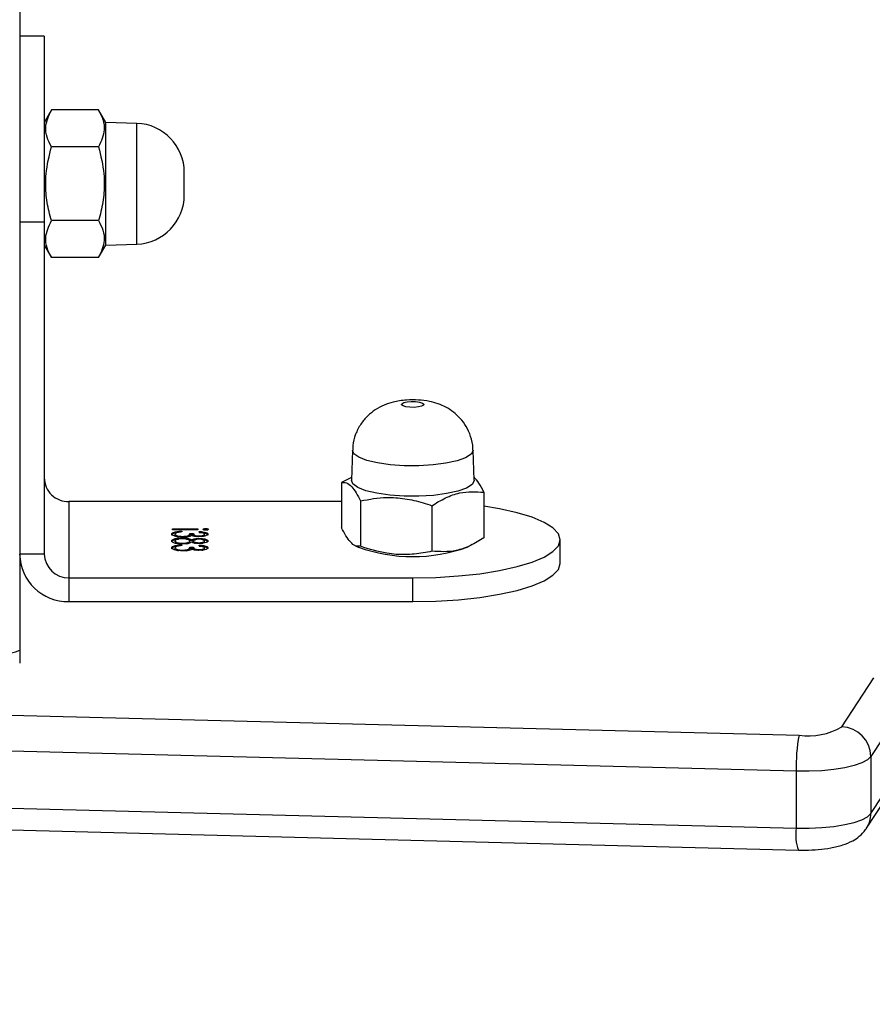
# Model space of a CAD drawing. Units: inches. Extents: x 674 to 2626, y -1969 to -351.
# Drawn here: x 1387 to 1396, y -1011 to -1001 of the extents above; entities that cross this region are included whole.
import ezdxf

# ---------------------------------------------------------------- set-up
doc = ezdxf.new("R2010")
doc.units = ezdxf.units.IN
doc.header["$MEASUREMENT"] = 0
doc.layers.add('VP-DIM', color=7, linetype='Continuous')
doc.layers.add('VP-EQ', color=7, linetype='Continuous', true_color=0x8a3492)
doc.styles.get("Standard").update_dxf_attribs({"font": 'arial.ttf'})
doc.dimstyles.get("Standard").update_dxf_attribs({"dimtxt": 14, "dimasz": 20, "dimexe": 20, "dimexo": 50, "dimgap": 20, "dimtad": 0, "dimdec": 0, "dimzin": 0, "dimdsep": 46, "dimtxsty": 'Standard', "dimcen": -0.09, "dimadec": 0, "dimazin": 0, "dimtfac": 1, "dimtdec": 4, "dimtofl": 0, "dimtmove": 0, "dimatfit": 3, "dimfxl": 70, "dimfxlon": 1, "dimtolj": 1, "dimtzin": 0, "dimarcsym": 0})

# ---------------------------------------------------------------- blocks, each defined once
blk = doc.blocks.new('*D85')
at = {"layer": 'Defpoints', "color": 0}
for p in [(2443.295, -370.869), (2443.295, -1127.827), (910.012, -1803.076)]:
    blk.add_point(p, dxfattribs=at)
at = {"layer": 'VP-DIM', "color": 0, "lineweight": -2}
for p, q in [((910.012, -440.869), (910.012, -350.869)), ((2443.295, -440.869), (2443.295, -350.869)), ((930.012, -370.869), (1649.341, -370.869)), ((2423.295, -370.869), (1729.787, -370.869))]:
    blk.add_line(p, q, dxfattribs=at)
at = {"layer": 'VP-DIM', "color": 0}
for points in [[(930.012, -367.535), (930.012, -374.202), (910.012, -370.869)], [(2423.295, -374.202), (2423.295, -367.535), (2443.295, -370.869)]]:
    blk.add_solid(points, dxfattribs=at)
at = {"layer": 'VP-DIM', "color": 0, "insert": (1689.564, -370.869), "char_height": 14, "attachment_point": 5}
blk.add_mtext('\\A1;1533', dxfattribs=at)
blk = doc.blocks.new('*D87')
at = {"layer": 'Defpoints', "color": 0}
for p in [(1639.195, -504.36), (1075.088, -1968.965), (2606.445, -1968.965)]:
    blk.add_point(p, dxfattribs=at)
at = {"layer": 'VP-DIM', "color": 0, "lineweight": -2}
for p, q in [((2536.445, -504.36), (2626.445, -504.36)), ((2606.445, -524.36), (2606.445, -1188.246)), ((2606.445, -1948.965), (2606.445, -1268.79)), ((2536.445, -1968.965), (2626.445, -1968.965))]:
    blk.add_line(p, q, dxfattribs=at)
at = {"layer": 'VP-DIM', "color": 0}
for points in [[(2609.779, -524.36), (2603.112, -524.36), (2606.445, -504.36)], [(2603.112, -1948.965), (2609.779, -1948.965), (2606.445, -1968.965)]]:
    blk.add_solid(points, dxfattribs=at)
at = {"layer": 'VP-DIM', "color": 0, "insert": (2606.445, -1228.518), "char_height": 14, "attachment_point": 5, "rotation": 90}
blk.add_mtext('\\A1;1465', dxfattribs=at)
blk = doc.blocks.new('3029-1_')
at = {"color": 7, "linetype": 'Continuous', "lineweight": 25}
for p, q in [((3179.375, -996.657), (3179.375, -1024.338)), ((3179.625, -1018.091), (3179.375, -1018.091)), ((3179.625, -1018.091), (3179.625, -1019.979)), ((3179.697, -1018.841), (3179.625, -1018.967)), ((3180.177, -1018.841), (3179.697, -1018.841)), ((3180.25, -1018.967), (3180.177, -1018.841)), ((3180.567, -1018.978), (3180.25, -1018.967)), ((3180.25, -1020.217), (3180.25, -1018.967)), ((3180.177, -1019.216), (3179.697, -1019.216)), ((3181.05, -1019.706), (3181.05, -1019.477)), ((3179.375, -1019.979), (3179.625, -1019.979)), ((3179.625, -1019.979), (3179.625, -1023.361)), ((3180.177, -1019.967), (3179.697, -1019.967)), ((3179.625, -1020.217), (3179.697, -1020.342)), ((3180.177, -1020.342), (3180.25, -1020.217)), ((3180.25, -1020.217), (3180.567, -1020.206)), ((3180.177, -1020.342), (3179.697, -1020.342)), ((3182.761, -1022.302), (3182.75, -1022.609)), ((3184, -1022.609), (3183.989, -1022.302)), ((3182.751, -1022.581), (3182.65, -1022.63)), ((3182.65, -1022.63), (3182.65, -1023.094)), ((3179.875, -1022.826), (3179.875, -1023.602)), ((3182.65, -1022.826), (3179.875, -1022.826)), ((3182.844, -1022.818), (3182.844, -1023.281)), ((3184.1, -1022.73), (3184.1, -1023.194)), ((3183.569, -1022.868), (3183.569, -1023.331)), ((3180.931, -1023.104), (3181.187, -1023.104)), ((3180.931, -1023.112), (3180.931, -1023.104)), ((3181.187, -1023.112), (3180.931, -1023.112)), ((3181.025, -1023.126), (3181.025, -1023.134)), ((3181.187, -1023.104), (3181.187, -1023.112)), ((3181.267, -1023.11), (3181.267, -1023.101)), ((3180.958, -1023.166), (3180.958, -1023.157)), ((3180.958, -1023.236), (3180.958, -1023.227)), ((3181.03, -1023.204), (3181.03, -1023.196)), ((3181.032, -1023.188), (3181.032, -1023.18)), ((3181.106, -1023.152), (3181.142, -1023.152)), ((3181.106, -1023.161), (3181.106, -1023.152)), ((3181.106, -1023.161), (3181.142, -1023.161)), ((3181.106, -1023.237), (3181.106, -1023.227)), ((3181.126, -1023.223), (3181.126, -1023.214)), ((3181.142, -1023.161), (3181.142, -1023.152)), ((3181.142, -1023.237), (3181.142, -1023.227)), ((3181.199, -1023.183), (3181.199, -1023.175)), ((3181.2, -1023.138), (3181.2, -1023.13)), ((3181.2, -1023.21), (3181.2, -1023.201)), ((3181.254, -1023.166), (3181.254, -1023.157)), ((3181.254, -1023.236), (3181.254, -1023.227)), ((3184.875, -1023.455), (3184.875, -1023.214)), ((3180.958, -1023.306), (3180.958, -1023.296)), ((3181.025, -1023.266), (3181.025, -1023.274)), ((3181.032, -1023.259), (3181.032, -1023.249)), ((3181.032, -1023.327), (3181.032, -1023.319)), ((3181.106, -1023.291), (3181.142, -1023.291)), ((3181.106, -1023.301), (3181.106, -1023.291)), ((3181.106, -1023.301), (3181.142, -1023.301)), ((3181.142, -1023.301), (3181.142, -1023.291)), ((3181.199, -1023.323), (3181.199, -1023.314)), ((3181.2, -1023.253), (3181.2, -1023.245)), ((3181.2, -1023.277), (3181.2, -1023.269)), ((3181.254, -1023.306), (3181.254, -1023.296)), ((3182.784, -1023.271), (3182.821, -1023.289)), ((3183.928, -1023.289), (3183.979, -1023.264)), ((3179.625, -1023.361), (3179.375, -1023.361)), ((3179.875, -1023.602), (3179.875, -1023.844)), ((3179.875, -1023.602), (3183.375, -1023.602)), ((3183.375, -1023.844), (3183.375, -1023.602)), ((3179.875, -1023.844), (3183.375, -1023.844)), ((3179.375, -1024.338), (3179.375, -1024.469)), ((3187.742, -1025.117), (3188.068, -1024.618)), ((3188.364, -1024.92), (3188.037, -1025.42)), ((3179.136, -1024.994), (3187.308, -1025.203)), ((3187.279, -1025.57), (3179.106, -1025.361)), ((3188.037, -1025.42), (3188.037, -1025.999)), ((3188.037, -1025.999), (3188.364, -1025.5)), ((3187.279, -1026.149), (3187.279, -1025.57)), ((3187.993, -1026.15), (3188.319, -1025.651)), ((3179.106, -1025.941), (3187.279, -1026.149)), ((3179.128, -1026.163), (3187.3, -1026.372))]:
    blk.add_line(p, q, dxfattribs=at)
at = {"color": 8, "linetype": 'Continuous', "lineweight": 25}
blk.add_line((3180.567, -1020.206), (3180.567, -1018.978), dxfattribs=at)
at = {"color": 7, "linetype": 'Continuous', "lineweight": 25, "flags": 128}
for points in [[(3183.485, -1021.845), (3183.465, -1021.855), (3183.432, -1021.863), (3183.39, -1021.867), (3183.345, -1021.866), (3183.305, -1021.861), (3183.276, -1021.852), (3183.262, -1021.841), (3183.264, -1021.83), (3183.284, -1021.819), (3183.318, -1021.812), (3183.36, -1021.808), (3183.404, -1021.809), (3183.444, -1021.814), (3183.474, -1021.823), (3183.488, -1021.834), (3183.485, -1021.845)], [(3183.978, -1022.652), (3183.922, -1022.688), (3183.834, -1022.72), (3183.719, -1022.745), (3183.585, -1022.763), (3183.438, -1022.771), (3183.287, -1022.77), (3183.141, -1022.76), (3183.009, -1022.741), (3182.899, -1022.715), (3182.816, -1022.682), (3182.765, -1022.646), (3182.75, -1022.609)], [(3184, -1022.609), (3184, -1022.613), (3183.978, -1022.652)], [(3183.375, -1023.602), (3183.61, -1023.597), (3183.839, -1023.583), (3184.056, -1023.56), (3184.257, -1023.528), (3184.436, -1023.488), (3184.589, -1023.442), (3184.712, -1023.39), (3184.802, -1023.334), (3184.857, -1023.275), (3184.875, -1023.214), (3184.857, -1023.153), (3184.802, -1023.094), (3184.712, -1023.038), (3184.589, -1022.986), (3184.436, -1022.939), (3184.257, -1022.9), (3184.1, -1022.874)], [(3183.375, -1023.844), (3183.61, -1023.839), (3183.839, -1023.825), (3184.056, -1023.801), (3184.257, -1023.769), (3184.436, -1023.73), (3184.589, -1023.684), (3184.712, -1023.632), (3184.802, -1023.575), (3184.857, -1023.516), (3184.875, -1023.455)], [(3188.037, -1025.42), (3188.004, -1025.453), (3187.947, -1025.483), (3187.869, -1025.511), (3187.772, -1025.534), (3187.661, -1025.552), (3187.539, -1025.564), (3187.41, -1025.57), (3187.279, -1025.57)], [(3187.279, -1026.149), (3187.41, -1026.15), (3187.539, -1026.143), (3187.661, -1026.131), (3187.772, -1026.113), (3187.869, -1026.09), (3187.947, -1026.063), (3188.004, -1026.032), (3188.037, -1025.999)]]:
    blk.add_lwpolyline(points, dxfattribs=at)
at = {"color": 8, "linetype": 'Continuous', "lineweight": 25, "flags": 128}
for points in [[(3183.968, -1022.345), (3183.913, -1022.38), (3183.826, -1022.411), (3183.713, -1022.436), (3183.581, -1022.453), (3183.436, -1022.462), (3183.289, -1022.461), (3183.146, -1022.451), (3183.016, -1022.432), (3182.907, -1022.407), (3182.826, -1022.375), (3182.776, -1022.339), (3182.761, -1022.302)], [(3183.989, -1022.302), (3183.989, -1022.307), (3183.968, -1022.345)]]:
    blk.add_lwpolyline(points, dxfattribs=at)
at = {"color": 7, "linetype": 'Continuous', "lineweight": 25}
for centre, radius, start, end in [((3180.55, -1019.477), 0.5, 0, 88), ((3180.55, -1019.706), 0.5, 272, 0), ((3179.87, -1022.58), 0.246, 180.9795, 270.9995), ((3183.375, -1021.759), 1.627, 250.1104, 289.8896), ((3179.866, -1023.352), 0.492, 181.0026, 270.9818), ((3179.871, -1023.356), 0.246, 181.0148, 270.9642), ((3179.111, -1023.681), 0.708, 263.003, 291.8692), ((3187.402, -1024.537), 0.673, 261.9971, 300.3682), ((3187.729, -1025.425), 0.308, 1.0009, 87.6753), ((3188.913, -1025.516), 1.636, 168.9463, 181.8739)]:
    blk.add_arc(centre, radius, start, end, dxfattribs=at)
at = {"color": 8, "linetype": 'Continuous', "lineweight": 25}
for centre, radius, start, end in [((3187.762, -1026), 0.276, 326.9118, 0.1545), ((3187.713, -1026.219), 0.44, 170.8586, 200.3243)]:
    blk.add_arc(centre, radius, start, end, dxfattribs=at)
at = {"color": 7, "linetype": 'Continuous', "lineweight": 25}
for points, knots in [([(3179.697, -1019.216), (3179.681, -1019.184), (3179.647, -1019.118), (3179.628, -1018.99), (3179.671, -1018.899), (3179.697, -1018.841)], [0, 0, 0, 0, 0.264823, 0.535428, 1, 1, 1, 1]), ([(3180.177, -1018.841), (3180.194, -1018.874), (3180.228, -1018.939), (3180.246, -1019.067), (3180.204, -1019.159), (3180.177, -1019.216)], [0, 0, 0, 0, 0.264903, 0.535515, 1, 1, 1, 1]), ([(3179.697, -1019.967), (3179.689, -1019.936), (3179.664, -1019.845), (3179.638, -1019.686), (3179.637, -1019.462), (3179.675, -1019.308), (3179.697, -1019.216)], [0, 0, 0, 0, 0.124425, 0.374646, 0.630987, 1, 1, 1, 1]), ([(3180.177, -1019.216), (3180.2, -1019.308), (3180.237, -1019.461), (3180.237, -1019.685), (3180.211, -1019.843), (3180.186, -1019.936), (3180.177, -1019.967)], [0, 0, 0, 0, 0.369005, 0.618961, 0.875573, 1, 1, 1, 1]), ([(3179.697, -1020.342), (3179.681, -1020.31), (3179.647, -1020.244), (3179.628, -1020.116), (3179.671, -1020.025), (3179.697, -1019.967)], [0, 0, 0, 0, 0.2648942, 0.5354829, 1, 1, 1, 1]), ([(3180.177, -1019.967), (3180.194, -1019.999), (3180.228, -1020.065), (3180.246, -1020.193), (3180.204, -1020.284), (3180.177, -1020.342)], [0, 0, 0, 0, 0.26486, 0.535455, 1, 1, 1, 1]), ([(3183.987, -1022.302), (3183.987, -1022.295), (3183.99, -1022.248), (3183.968, -1022.164), (3183.923, -1022.062), (3183.861, -1021.979), (3183.791, -1021.913), (3183.714, -1021.864), (3183.631, -1021.828), (3183.538, -1021.804), (3183.431, -1021.79), (3183.304, -1021.79), (3183.187, -1021.808), (3183.082, -1021.842), (3182.993, -1021.888), (3182.912, -1021.954), (3182.841, -1022.037), (3182.79, -1022.141), (3182.763, -1022.232), (3182.764, -1022.287), (3182.764, -1022.302)], [0, 0, 0, 0, 0.011085, 0.079435, 0.141331, 0.198404, 0.251783, 0.302382, 0.351978, 0.404238, 0.467265, 0.536107, 0.613928, 0.668032, 0.72625, 0.782092, 0.843419, 0.908051, 0.974495, 1, 1, 1, 1]), ([(3184.1, -1022.73), (3184.083, -1022.697), (3184.05, -1022.633), (3184.015, -1022.596), (3183.999, -1022.578)], [0, 0, 0, 0, 0.508706, 1, 1, 1, 1]), ([(3182.65, -1022.63), (3182.667, -1022.63), (3182.701, -1022.631), (3182.767, -1022.676), (3182.814, -1022.763), (3182.844, -1022.818)], [0, 0, 0, 0, 0.264875, 0.535493, 1, 1, 1, 1]), ([(3183.569, -1022.868), (3183.615, -1022.84), (3183.708, -1022.783), (3183.889, -1022.718), (3184.018, -1022.726), (3184.1, -1022.73)], [0, 0, 0, 0, 0.264888, 0.535457, 1, 1, 1, 1]), ([(3182.844, -1022.818), (3182.932, -1022.802), (3183.08, -1022.776), (3183.296, -1022.792), (3183.449, -1022.827), (3183.54, -1022.858), (3183.569, -1022.868)], [0, 0, 0, 0, 0.368936, 0.618804, 0.875466, 1, 1, 1, 1]), ([(3180.922, -1023.156), (3180.923, -1023.152), (3180.926, -1023.144), (3180.953, -1023.134), (3180.988, -1023.129), (3181.013, -1023.127), (3181.025, -1023.126)], [0, 0, 0, 0, 0.279886, 0.55908, 0.779173, 1, 1, 1, 1]), ([(3181.241, -1023.108), (3181.241, -1023.107), (3181.242, -1023.105), (3181.249, -1023.103), (3181.258, -1023.101), (3181.264, -1023.101), (3181.267, -1023.101)], [0, 0, 0, 0, 0.279944, 0.560339, 0.780072, 1, 1, 1, 1]), ([(3181.267, -1023.116), (3181.263, -1023.116), (3181.255, -1023.115), (3181.246, -1023.113), (3181.241, -1023.111), (3181.241, -1023.109), (3181.241, -1023.108)], [0, 0, 0, 0, 0.279044, 0.558783, 0.77923, 1, 1, 1, 1]), ([(3181.247, -1023.113), (3181.248, -1023.113), (3181.251, -1023.112), (3181.258, -1023.111), (3181.264, -1023.11), (3181.267, -1023.11)], [0, 0, 0, 0, 0.187674, 0.593925, 1, 1, 1, 1]), ([(3181.267, -1023.101), (3181.271, -1023.101), (3181.28, -1023.101), (3181.288, -1023.103), (3181.294, -1023.106), (3181.294, -1023.107), (3181.294, -1023.108)], [0, 0, 0, 0, 0.280093, 0.558452, 0.77951, 1, 1, 1, 1]), ([(3181.294, -1023.108), (3181.294, -1023.109), (3181.293, -1023.111), (3181.286, -1023.114), (3181.277, -1023.115), (3181.271, -1023.116), (3181.267, -1023.116)], [0, 0, 0, 0, 0.279596, 0.559387, 0.779749, 1, 1, 1, 1]), ([(3181.267, -1023.11), (3181.272, -1023.11), (3181.28, -1023.111), (3181.285, -1023.112), (3181.288, -1023.113)], [0, 0, 0, 0, 0.525553, 1, 1, 1, 1]), ([(3182.844, -1023.281), (3182.827, -1023.281), (3182.793, -1023.281), (3182.727, -1023.235), (3182.68, -1023.148), (3182.65, -1023.094)], [0, 0, 0, 0, 0.264852, 0.535508, 1, 1, 1, 1]), ([(3180.922, -1023.166), (3180.923, -1023.162), (3180.926, -1023.154), (3180.948, -1023.145), (3180.968, -1023.142), (3180.973, -1023.141)], [0, 0, 0, 0, 0.418428, 0.835657, 1, 1, 1, 1]), ([(3181.035, -1023.188), (3181.018, -1023.187), (3180.983, -1023.186), (3180.946, -1023.177), (3180.925, -1023.167), (3180.923, -1023.16), (3180.922, -1023.156)], [0, 0, 0, 0, 0.279198, 0.558868, 0.779295, 1, 1, 1, 1]), ([(3180.922, -1023.227), (3180.923, -1023.222), (3180.925, -1023.213), (3180.954, -1023.203), (3180.99, -1023.197), (3181.017, -1023.196), (3181.03, -1023.196)], [0, 0, 0, 0, 0.28052, 0.559199, 0.779837, 1, 1, 1, 1]), ([(3180.922, -1023.236), (3180.923, -1023.232), (3180.925, -1023.223), (3180.954, -1023.214), (3180.979, -1023.207), (3180.992, -1023.207), (3180.992, -1023.207)], [0, 0, 0, 0, 0.359153, 0.71595, 0.998255, 1, 1, 1, 1]), ([(3180.96, -1023.251), (3180.948, -1023.247), (3180.925, -1023.24), (3180.923, -1023.231), (3180.922, -1023.227)], [0, 0, 0, 0, 0.557836, 1, 1, 1, 1]), ([(3180.977, -1023.141), (3180.97, -1023.144), (3180.959, -1023.149), (3180.958, -1023.154), (3180.958, -1023.157)], [0, 0, 0, 0, 0.558547, 1, 1, 1, 1]), ([(3180.958, -1023.157), (3180.959, -1023.16), (3180.96, -1023.166), (3180.978, -1023.174), (3181.003, -1023.179), (3181.022, -1023.179), (3181.032, -1023.18)], [0, 0, 0, 0, 0.280478, 0.56004, 0.780256, 1, 1, 1, 1]), ([(3180.958, -1023.166), (3180.959, -1023.169), (3180.961, -1023.176), (3180.974, -1023.182), (3180.987, -1023.184), (3180.989, -1023.185)], [0, 0, 0, 0, 0.442302, 0.882636, 1, 1, 1, 1]), ([(3181.029, -1023.204), (3181.017, -1023.205), (3180.994, -1023.206), (3180.963, -1023.214), (3180.96, -1023.222), (3180.958, -1023.227)], [0, 0, 0, 0, 0.279837, 0.560016, 1, 1, 1, 1]), ([(3180.958, -1023.227), (3180.959, -1023.23), (3180.96, -1023.236), (3180.979, -1023.244), (3181.004, -1023.248), (3181.023, -1023.249), (3181.032, -1023.249)], [0, 0, 0, 0, 0.280533, 0.55984, 0.780224, 1, 1, 1, 1]), ([(3181.025, -1023.134), (3181.015, -1023.135), (3180.997, -1023.137), (3180.983, -1023.14), (3180.977, -1023.141)], [0, 0, 0, 0, 0.5608547, 1, 1, 1, 1]), ([(3181.106, -1023.227), (3181.105, -1023.224), (3181.103, -1023.218), (3181.083, -1023.21), (3181.058, -1023.205), (3181.039, -1023.204), (3181.029, -1023.204)], [0, 0, 0, 0, 0.280092, 0.560225, 0.780352, 1, 1, 1, 1]), ([(3181.03, -1023.196), (3181.042, -1023.196), (3181.065, -1023.197), (3181.101, -1023.203), (3181.117, -1023.21), (3181.126, -1023.214)], [0, 0, 0, 0, 0.280103, 0.559774, 1, 1, 1, 1]), ([(3181.032, -1023.18), (3181.038, -1023.18), (3181.05, -1023.179), (3181.072, -1023.176), (3181.102, -1023.168), (3181.105, -1023.158), (3181.106, -1023.152)], [0, 0, 0, 0, 0.125583, 0.251246, 0.500688, 1, 1, 1, 1]), ([(3181.032, -1023.249), (3181.044, -1023.249), (3181.067, -1023.248), (3181.09, -1023.241), (3181.104, -1023.234), (3181.105, -1023.23), (3181.106, -1023.227)], [0, 0, 0, 0, 0.278314, 0.558473, 0.779038, 1, 1, 1, 1]), ([(3181.097, -1023.182), (3181.086, -1023.184), (3181.067, -1023.187), (3181.045, -1023.188), (3181.035, -1023.188)], [0, 0, 0, 0, 0.559152, 1, 1, 1, 1]), ([(3181.068, -1023.186), (3181.077, -1023.184), (3181.104, -1023.178), (3181.105, -1023.168), (3181.106, -1023.161)], [0, 0, 0, 0, 0.3195557, 1, 1, 1, 1]), ([(3181.071, -1023.208), (3181.079, -1023.209), (3181.103, -1023.213), (3181.117, -1023.219), (3181.126, -1023.223)], [0, 0, 0, 0, 0.3254452, 1, 1, 1, 1]), ([(3181.127, -1023.172), (3181.123, -1023.175), (3181.115, -1023.178), (3181.103, -1023.181), (3181.097, -1023.182)], [0, 0, 0, 0, 0.559575, 1, 1, 1, 1]), ([(3181.126, -1023.214), (3181.136, -1023.21), (3181.15, -1023.204), (3181.179, -1023.201), (3181.193, -1023.201), (3181.2, -1023.201)], [0, 0, 0, 0, 0.557942, 0.779143, 1, 1, 1, 1]), ([(3181.126, -1023.223), (3181.136, -1023.219), (3181.147, -1023.215), (3181.166, -1023.213), (3181.168, -1023.212)], [0, 0, 0, 0, 0.861221, 1, 1, 1, 1]), ([(3181.199, -1023.183), (3181.191, -1023.183), (3181.175, -1023.183), (3181.148, -1023.179), (3181.135, -1023.175), (3181.127, -1023.172)], [0, 0, 0, 0, 0.280448, 0.560595, 1, 1, 1, 1]), ([(3181.142, -1023.152), (3181.144, -1023.157), (3181.146, -1023.165), (3181.167, -1023.172), (3181.184, -1023.175), (3181.194, -1023.175), (3181.199, -1023.175)], [0, 0, 0, 0, 0.499305, 0.748814, 0.874436, 1, 1, 1, 1]), ([(3181.142, -1023.161), (3181.143, -1023.167), (3181.145, -1023.174), (3181.164, -1023.18), (3181.17, -1023.182)], [0, 0, 0, 0, 0.685227, 1, 1, 1, 1]), ([(3181.2, -1023.209), (3181.19, -1023.209), (3181.172, -1023.21), (3181.154, -1023.216), (3181.143, -1023.221), (3181.142, -1023.225), (3181.142, -1023.227)], [0, 0, 0, 0, 0.277668, 0.558251, 0.779153, 1, 1, 1, 1]), ([(3181.142, -1023.227), (3181.143, -1023.229), (3181.145, -1023.234), (3181.159, -1023.24), (3181.179, -1023.244), (3181.193, -1023.244), (3181.2, -1023.245)], [0, 0, 0, 0, 0.280158, 0.560027, 0.780185, 1, 1, 1, 1]), ([(3181.29, -1023.157), (3181.288, -1023.16), (3181.285, -1023.168), (3181.263, -1023.176), (3181.232, -1023.182), (3181.21, -1023.183), (3181.199, -1023.183)], [0, 0, 0, 0, 0.2802306, 0.5599662, 0.7802641, 1, 1, 1, 1]), ([(3181.199, -1023.175), (3181.208, -1023.175), (3181.227, -1023.174), (3181.249, -1023.167), (3181.252, -1023.161), (3181.254, -1023.157)], [0, 0, 0, 0, 0.278595, 0.559962, 1, 1, 1, 1]), ([(3181.29, -1023.227), (3181.288, -1023.231), (3181.285, -1023.238), (3181.262, -1023.246), (3181.232, -1023.252), (3181.21, -1023.252), (3181.199, -1023.253)], [0, 0, 0, 0, 0.280026, 0.559749, 0.779881, 1, 1, 1, 1]), ([(3181.2, -1023.13), (3181.214, -1023.131), (3181.241, -1023.133), (3181.27, -1023.14), (3181.287, -1023.148), (3181.289, -1023.154), (3181.29, -1023.157)], [0, 0, 0, 0, 0.280365, 0.559715, 0.779729, 1, 1, 1, 1]), ([(3181.254, -1023.157), (3181.253, -1023.154), (3181.252, -1023.15), (3181.234, -1023.142), (3181.213, -1023.139), (3181.2, -1023.138)], [0, 0, 0, 0, 0.280891, 0.560328, 1, 1, 1, 1]), ([(3181.2, -1023.139), (3181.214, -1023.14), (3181.241, -1023.142), (3181.27, -1023.149), (3181.287, -1023.158), (3181.289, -1023.163), (3181.29, -1023.166)], [0, 0, 0, 0, 0.280391, 0.559668, 0.779705, 1, 1, 1, 1]), ([(3181.2, -1023.201), (3181.214, -1023.201), (3181.242, -1023.202), (3181.271, -1023.21), (3181.287, -1023.218), (3181.289, -1023.224), (3181.29, -1023.227)], [0, 0, 0, 0, 0.278889, 0.558387, 0.779206, 1, 1, 1, 1]), ([(3181.254, -1023.227), (3181.253, -1023.224), (3181.252, -1023.219), (3181.239, -1023.214), (3181.221, -1023.209), (3181.207, -1023.209), (3181.2, -1023.209)], [0, 0, 0, 0, 0.2808394, 0.560459, 0.7804765, 1, 1, 1, 1]), ([(3181.2, -1023.245), (3181.209, -1023.244), (3181.227, -1023.243), (3181.251, -1023.237), (3181.253, -1023.23), (3181.254, -1023.227)], [0, 0, 0, 0, 0.2788683, 0.5597406, 1, 1, 1, 1]), ([(3181.229, -1023.181), (3181.234, -1023.18), (3181.251, -1023.176), (3181.253, -1023.17), (3181.254, -1023.166)], [0, 0, 0, 0, 0.338389, 1, 1, 1, 1]), ([(3181.233, -1023.213), (3181.235, -1023.213), (3181.252, -1023.214), (3181.271, -1023.22), (3181.287, -1023.228), (3181.289, -1023.234), (3181.29, -1023.237)], [0, 0, 0, 0, 0.067502, 0.429172, 0.714513, 1, 1, 1, 1]), ([(3184.1, -1023.194), (3184.054, -1023.222), (3183.961, -1023.279), (3183.78, -1023.343), (3183.651, -1023.336), (3183.569, -1023.331)], [0, 0, 0, 0, 0.264852, 0.535478, 1, 1, 1, 1]), ([(3180.922, -1023.296), (3180.923, -1023.292), (3180.926, -1023.283), (3180.953, -1023.273), (3180.988, -1023.268), (3181.013, -1023.266), (3181.025, -1023.266)], [0, 0, 0, 0, 0.279906, 0.55912, 0.779157, 1, 1, 1, 1]), ([(3180.922, -1023.305), (3180.923, -1023.301), (3180.926, -1023.293), (3180.948, -1023.284), (3180.968, -1023.281), (3180.973, -1023.281)], [0, 0, 0, 0, 0.418255, 0.835524, 1, 1, 1, 1]), ([(3181.035, -1023.327), (3181.018, -1023.326), (3180.983, -1023.325), (3180.946, -1023.317), (3180.925, -1023.306), (3180.923, -1023.299), (3180.922, -1023.296)], [0, 0, 0, 0, 0.279207, 0.558775, 0.779178, 1, 1, 1, 1]), ([(3180.958, -1023.236), (3180.959, -1023.239), (3180.961, -1023.246), (3180.974, -1023.252), (3180.986, -1023.254), (3180.988, -1023.254)], [0, 0, 0, 0, 0.453213, 0.90391, 1, 1, 1, 1]), ([(3180.977, -1023.281), (3180.97, -1023.283), (3180.959, -1023.288), (3180.958, -1023.293), (3180.958, -1023.296)], [0, 0, 0, 0, 0.558391, 1, 1, 1, 1]), ([(3180.958, -1023.296), (3180.959, -1023.299), (3180.96, -1023.305), (3180.978, -1023.313), (3181.003, -1023.318), (3181.022, -1023.319), (3181.032, -1023.319)], [0, 0, 0, 0, 0.280635, 0.560187, 0.780272, 1, 1, 1, 1]), ([(3180.958, -1023.306), (3180.959, -1023.309), (3180.961, -1023.315), (3180.974, -1023.322), (3180.987, -1023.324), (3180.989, -1023.324)], [0, 0, 0, 0, 0.4421, 0.882792, 1, 1, 1, 1]), ([(3181.033, -1023.257), (3181.018, -1023.257), (3180.991, -1023.256), (3180.97, -1023.252), (3180.96, -1023.251)], [0, 0, 0, 0, 0.559203, 1, 1, 1, 1]), ([(3181.025, -1023.274), (3181.015, -1023.274), (3180.997, -1023.276), (3180.983, -1023.279), (3180.977, -1023.281)], [0, 0, 0, 0, 0.560699, 1, 1, 1, 1]), ([(3181.032, -1023.319), (3181.038, -1023.319), (3181.05, -1023.319), (3181.072, -1023.316), (3181.102, -1023.307), (3181.105, -1023.298), (3181.106, -1023.291)], [0, 0, 0, 0, 0.125583, 0.251246, 0.500688, 1, 1, 1, 1]), ([(3181.126, -1023.24), (3181.114, -1023.245), (3181.097, -1023.252), (3181.06, -1023.257), (3181.042, -1023.257), (3181.033, -1023.257)], [0, 0, 0, 0, 0.558136, 0.778771, 1, 1, 1, 1]), ([(3181.097, -1023.322), (3181.086, -1023.324), (3181.067, -1023.327), (3181.045, -1023.327), (3181.035, -1023.327)], [0, 0, 0, 0, 0.559153, 1, 1, 1, 1]), ([(3181.068, -1023.326), (3181.077, -1023.324), (3181.104, -1023.317), (3181.105, -1023.307), (3181.106, -1023.301)], [0, 0, 0, 0, 0.319368, 1, 1, 1, 1]), ([(3181.071, -1023.255), (3181.078, -1023.254), (3181.092, -1023.251), (3181.104, -1023.244), (3181.105, -1023.239), (3181.106, -1023.237)], [0, 0, 0, 0, 0.32695, 0.663463, 1, 1, 1, 1]), ([(3181.127, -1023.312), (3181.123, -1023.314), (3181.115, -1023.318), (3181.103, -1023.321), (3181.097, -1023.322)], [0, 0, 0, 0, 0.559575, 1, 1, 1, 1]), ([(3181.199, -1023.253), (3181.19, -1023.253), (3181.173, -1023.252), (3181.145, -1023.248), (3181.133, -1023.243), (3181.126, -1023.24)], [0, 0, 0, 0, 0.2803661, 0.5605013, 1, 1, 1, 1]), ([(3181.199, -1023.323), (3181.191, -1023.322), (3181.175, -1023.322), (3181.148, -1023.319), (3181.135, -1023.315), (3181.127, -1023.312)], [0, 0, 0, 0, 0.2805328, 0.5607277, 1, 1, 1, 1]), ([(3181.142, -1023.237), (3181.143, -1023.239), (3181.145, -1023.244), (3181.155, -1023.249), (3181.164, -1023.25), (3181.166, -1023.251)], [0, 0, 0, 0, 0.457249, 0.913329, 1, 1, 1, 1]), ([(3181.142, -1023.291), (3181.144, -1023.296), (3181.146, -1023.304), (3181.167, -1023.311), (3181.184, -1023.314), (3181.194, -1023.314), (3181.199, -1023.314)], [0, 0, 0, 0, 0.499288, 0.748789, 0.874406, 1, 1, 1, 1]), ([(3181.142, -1023.301), (3181.143, -1023.306), (3181.145, -1023.314), (3181.164, -1023.319), (3181.17, -1023.321)], [0, 0, 0, 0, 0.685457, 1, 1, 1, 1]), ([(3181.29, -1023.296), (3181.288, -1023.3), (3181.285, -1023.307), (3181.263, -1023.316), (3181.232, -1023.321), (3181.21, -1023.322), (3181.199, -1023.323)], [0, 0, 0, 0, 0.280221, 0.559947, 0.780238, 1, 1, 1, 1]), ([(3181.199, -1023.314), (3181.208, -1023.314), (3181.227, -1023.313), (3181.249, -1023.306), (3181.252, -1023.3), (3181.254, -1023.296)], [0, 0, 0, 0, 0.2786505, 0.559996, 1, 1, 1, 1]), ([(3181.2, -1023.269), (3181.214, -1023.27), (3181.241, -1023.272), (3181.27, -1023.279), (3181.287, -1023.287), (3181.289, -1023.293), (3181.29, -1023.296)], [0, 0, 0, 0, 0.280323, 0.559689, 0.779716, 1, 1, 1, 1]), ([(3181.254, -1023.296), (3181.253, -1023.294), (3181.252, -1023.289), (3181.234, -1023.282), (3181.213, -1023.279), (3181.2, -1023.277)], [0, 0, 0, 0, 0.280484, 0.560204, 1, 1, 1, 1]), ([(3181.2, -1023.279), (3181.214, -1023.28), (3181.241, -1023.282), (3181.27, -1023.289), (3181.287, -1023.297), (3181.289, -1023.303), (3181.29, -1023.306)], [0, 0, 0, 0, 0.28035, 0.559585, 0.779738, 1, 1, 1, 1]), ([(3181.229, -1023.321), (3181.234, -1023.32), (3181.251, -1023.316), (3181.253, -1023.31), (3181.254, -1023.306)], [0, 0, 0, 0, 0.338411, 1, 1, 1, 1]), ([(3181.23, -1023.251), (3181.235, -1023.25), (3181.252, -1023.246), (3181.253, -1023.24), (3181.254, -1023.236)], [0, 0, 0, 0, 0.339552, 1, 1, 1, 1]), ([(3183.569, -1023.331), (3183.54, -1023.337), (3183.451, -1023.356), (3183.298, -1023.37), (3183.082, -1023.356), (3182.932, -1023.309), (3182.844, -1023.281)], [0, 0, 0, 0, 0.124523, 0.374755, 0.631044, 1, 1, 1, 1]), ([(3187.3, -1026.372), (3187.324, -1026.372), (3187.391, -1026.373), (3187.505, -1026.368), (3187.634, -1026.351), (3187.749, -1026.323), (3187.844, -1026.285), (3187.923, -1026.233), (3187.969, -1026.186), (3187.99, -1026.155), (3187.993, -1026.15)], [0, 0, 0, 0, 0.083441, 0.243108, 0.406311, 0.581337, 0.74195, 0.856506, 0.980354, 1, 1, 1, 1])]:
    blk.add_open_spline(points, degree=3, knots=knots, dxfattribs=at)
blk = doc.blocks.new('3029-1_2D')
at = {"layer": 'VP-EQ', "color": 0}
blk.add_blockref('3029-1_', (-1792.079, 17.06), dxfattribs=at)
blk = doc.blocks.new('*D113')
at = {"layer": 'Defpoints', "color": 0}
for p in [(1662.095, -704.383), (2530.737, -704.383), (1145.285, -1796.092)]:
    blk.add_point(p, dxfattribs=at)
at = {"layer": 'VP-EQ', "color": 0, "lineweight": -2}
for p, q in [((2460.737, -704.383), (2550.737, -704.383)), ((2530.737, -724.383), (2530.737, -1209.965)), ((2530.737, -1776.092), (2530.737, -1290.509)), ((2460.737, -1796.092), (2550.737, -1796.092))]:
    blk.add_line(p, q, dxfattribs=at)
at = {"layer": 'VP-EQ', "color": 0}
for points in [[(2534.07, -724.383), (2527.404, -724.383), (2530.737, -704.383)], [(2527.404, -1776.092), (2534.07, -1776.092), (2530.737, -1796.092)]]:
    blk.add_solid(points, dxfattribs=at)
at = {"layer": 'VP-EQ', "color": 0, "insert": (2530.737, -1250.237), "char_height": 14, "attachment_point": 5, "rotation": 90}
blk.add_mtext('\\A1;1095', dxfattribs=at)
blk = doc.blocks.new('*D114')
at = {"layer": 'Defpoints', "color": 0}
for p in [(2293.295, -429.688), (2293.295, -1128.977), (1082.681, -1733.488)]:
    blk.add_point(p, dxfattribs=at)
at = {"layer": 'VP-EQ', "color": 0, "lineweight": -2}
for p, q in [((1082.681, -499.688), (1082.681, -409.688)), ((2293.295, -499.688), (2293.295, -409.688)), ((1102.681, -429.688), (1647.716, -429.688)), ((2273.295, -429.688), (1728.26, -429.688))]:
    blk.add_line(p, q, dxfattribs=at)
at = {"layer": 'VP-EQ', "color": 0}
for points in [[(1102.681, -426.354), (1102.681, -433.021), (1082.681, -429.688)], [(2273.295, -433.021), (2273.295, -426.354), (2293.295, -429.688)]]:
    blk.add_solid(points, dxfattribs=at)
at = {"layer": 'VP-EQ', "color": 0, "insert": (1687.988, -429.688), "char_height": 14, "attachment_point": 5}
blk.add_mtext('\\A1;1215', dxfattribs=at)

msp = doc.modelspace()

# ---------------------------------------------------------------- block references
at = {"color": 0}
msp.add_blockref('3029-1_2D', (0, 0), dxfattribs=at)

# ---------------------------------------------------------------- dimensions: what is measured, and where the dimension line sits
at = {"layer": 'VP-DIM', "color": 0}
dim = msp.add_linear_dim(base=(2443.295, -370.869), p1=(910.012, -1803.076), p2=(2443.295, -1127.827), dimstyle='Standard', dxfattribs=at)
dim.commit()
dim.dimension.update_dxf_attribs({"geometry": '*D85', "text_midpoint": (1689.564, -370.869), "dimtype": 160})
dim = msp.add_linear_dim(base=(2606.445, -1968.965), p1=(1639.195, -504.36), p2=(1075.088, -1968.965), angle=90, dimstyle='Standard', dxfattribs=at)
dim.commit()
dim.dimension.update_dxf_attribs({"geometry": '*D87', "text_midpoint": (2606.445, -1228.518), "dimtype": 160})
at = {"layer": 'VP-EQ', "color": 0}
dim = msp.add_linear_dim(base=(2293.295, -429.688), p1=(1082.681, -1733.488), p2=(2293.295, -1128.977), text='1215', dimstyle='Standard', dxfattribs=at)
dim.commit()
dim.dimension.update_dxf_attribs({"geometry": '*D114', "text_midpoint": (1687.988, -429.688)})
dim = msp.add_linear_dim(base=(2530.737, -704.383), p1=(1145.285, -1796.092), p2=(1662.095, -704.383), angle=90, text='1095', dimstyle='Standard', dxfattribs=at)
dim.commit()
dim.dimension.update_dxf_attribs({"geometry": '*D113', "text_midpoint": (2530.737, -1250.237)})

doc.saveas('drawing.dxf')
